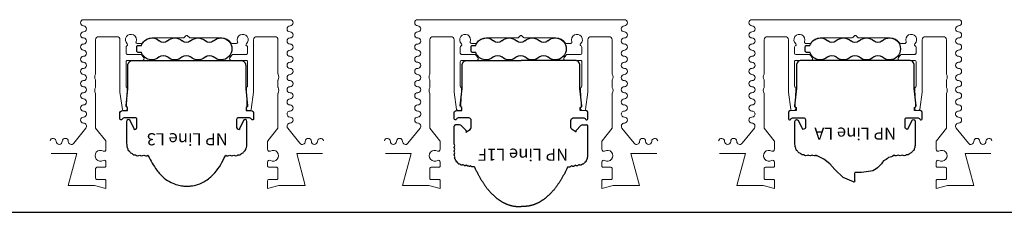
# Model space of a CAD drawing. Units: millimetres. Extents: x -19 to 1542, y -182 to 896.
# Drawn here: x 454 to 616, y 310 to 341 of the extents above; entities that cross this region are included whole.
import ezdxf

# ---------------------------------------------------------------- set-up
doc = ezdxf.new("R2010")
doc.units = ezdxf.units.MM
doc.layers.add('FLED', color=250, linetype='Continuous')
doc.layers.add('FLED_NP-System', color=7, linetype='Continuous')
doc.layers.add('Sichtbar (ISO)', color=7, linetype='Continuous', lineweight=50)
doc.styles.get("Standard").update_dxf_attribs({"font": 'arial.ttf'})

# ---------------------------------------------------------------- blocks, each defined once
blk = doc.blocks.new('NP-Line_L3')
at = {"layer": 'FLED_NP-System', "color": 92, "linetype": 'ByBlock'}
for p, q in [((-9.9, 13.59), (-9.9, 10.01)), ((9.9, 10.01), (9.9, 13.59)), ((-9.33, 9.88), (-8.68, 11.23)), ((8.68, 11.23), (9.33, 9.88))]:
    blk.add_line(p, q, dxfattribs=at)
at = {"layer": 'FLED_NP-System', "color": 92, "linetype": 'ByBlock', "flags": 128}
blk.add_lwpolyline([(8.67, 11.33), (8.45, 11.29, 0.36397), (8.2, 11), (8.2, 9.7, 0.414214), (8.5, 9.4), (10.19, 9.4, 0.272225), (10.63, 9.66, -0.341678), (10.85, 9.75, -0.341678), (11, 9.56), (11, 8.53, -0.385314), (10.77, 8.28), (10, 8.2), (9.75, 8.2), (9.75, 7.7), (9.93, 7.6, -0.296145), (10, 7.45), (9.7, 4.6), (9.7, 0.8, -0.414214), (8.9, 0), (-8.9, 0, -0.414214), (-9.7, 0.8), (-9.7, 4.6), (-10, 7.45, -0.296145), (-9.93, 7.6), (-9.75, 7.7), (-9.75, 8.2), (-10, 8.2), (-10.77, 8.28, -0.385314), (-11, 8.53), (-11, 9.56, -0.341678), (-10.85, 9.75, -0.341678), (-10.63, 9.66, 0.272225), (-10.19, 9.4), (-8.5, 9.4, 0.414214), (-8.2, 9.7), (-8.2, 11, 0.36397), (-8.45, 11.29), (-8.67, 11.33)], format="xyb", dxfattribs=at)
at = {"layer": 'FLED_NP-System', "color": 92, "linetype": 'ByBlock'}
for centre, radius, start, end in [((-9.23, 14.46), 0.5, 112.0584, 173.679), ((-8.91, 14.72), 0.55, 97.2853, 158.1167), ((-8.56, 15.01), 0.5, 73.5802, 148.3536), ((-8.06, 15.14), 0.5, 52.1075, 135.7093), ((-7.42, 15.16), 0.5, 48.6083, 131.3917), ((-6.74, 15.17), 0.5, 51.3205, 133.5517), ((-6.53, 15.73), 0.2, 300.6558, 331.3115), ((6.53, 15.73), 0.2, 208.6885, 239.3442), ((6.74, 15.17), 0.5, 46.4483, 128.6795), ((7.42, 15.16), 0.5, 48.6083, 131.3917), ((8.06, 15.14), 0.5, 44.2907, 127.8925), ((8.56, 15.01), 0.5, 31.6464, 106.4198), ((8.91, 14.72), 0.55, 21.8833, 82.7147), ((9.23, 14.46), 0.5, 6.321, 67.9416), ((-8.84, 14.06), 1, 152.7191, 166.214), ((8.84, 14.06), 1, 13.786, 27.2809), ((-9.6, 10.01), 0.3, 180, 334.527), ((-8.87, 11.32), 0.201, 334.5792, 359.9479), ((8.87, 11.32), 0.201, 180.0521, 205.4208), ((9.6, 10.01), 0.3, 205.473, 0)]:
    blk.add_arc(centre, radius, start, end, dxfattribs=at)
for points, knots in [([(0, 20.63), (0, 20.63), (0, 20.63), (0, 20.63), (0, 20.63), (-0.02, 20.64), (-0.24, 20.65), (-0.84, 20.62), (-1.9, 20.38), (-3.31, 19.72), (-5.04, 18.2), (-5.85, 16.62), (-6.36, 15.64)], [0, 0, 0, 0, 0.000013, 0.000036, 0.000103, 0.000378, 0.005531, 0.078861, 0.208253, 0.38524, 0.615652, 1, 1, 1, 1]), ([(6.36, 15.64), (5.93, 16.45), (5.21, 17.79), (3.88, 19.29), (2.66, 20.05), (1.61, 20.46), (0.75, 20.62), (0.24, 20.65), (0.02, 20.64), (0, 20.63), (0, 20.63), (0, 20.63), (0, 20.63)], [0, 0, 0, 0, 0.320718, 0.530732, 0.691005, 0.821656, 0.921174, 0.994472, 0.999623, 0.999897, 0.999976, 1, 1, 1, 1]), ([(-9.81, 14.3), (-9.84, 14.17), (-9.89, 13.93), (-9.9, 13.69), (-9.9, 13.59)], [0, 0, 0, 0, 0.559932, 1, 1, 1, 1]), ([(9.9, 13.59), (9.9, 13.72), (9.89, 13.96), (9.84, 14.2), (9.81, 14.3)], [0, 0, 0, 0, 0.559927, 1, 1, 1, 1])]:
    blk.add_open_spline(points, degree=3, knots=knots, dxfattribs=at)
for points in [[(-8.66, 11.32), (-8.66, 11.32), (-8.67, 11.33), (-8.67, 11.33)], [(8.67, 11.33), (8.67, 11.33), (8.66, 11.32), (8.66, 11.32)]]:
    blk.add_open_spline(points, degree=3, dxfattribs=at)
at = {"layer": 'FLED_NP-System', "color": 92, "linetype": 'ByBlock', "insert": (-6.74, 13.94), "char_height": 2, "attachment_point": 1}
blk.add_mtext_dynamic_manual_height_columns('NP Line L3', width=39.3447, gutter_width=12.5, heights=[0], dxfattribs=at)
blk = doc.blocks.new('Flachkabel')
at = {"layer": 'FLED_NP-System', "linetype": 'ByBlock', "lineweight": 25}
blk.add_lwpolyline([(-7.4, 0.56), (-7.97, 0.56, 0.414214), (-8.17, 0.36), (-8.17, -0.36, 0.414214), (-7.97, -0.56), (-7.4, -0.56)], format="xyb", dxfattribs=at)
for centre, radius, start, end in [((-5.69, 0), 1.8, 47.3473, 161.9403), ((-1.9, 0), 1.8, 47.3473, 132.6527), ((1.9, 0), 1.8, 47.3473, 132.6527), ((5.69, 0), 1.8, 227.3473, 132.6527), ((-3.79, 2.06), 1, 227.3473, 312.6527), ((0, 2.06), 1, 227.3473, 312.6527), ((3.79, 2.06), 1, 227.3473, 312.6527), ((-5.69, 0), 1.8, 198.0597, 312.6527), ((-3.79, -2.06), 1, 47.3473, 132.6527), ((-1.9, 0), 1.8, 227.3473, 312.6527), ((0, -2.06), 1, 47.3473, 132.6527), ((1.9, 0), 1.8, 227.3473, 312.6527), ((3.79, -2.06), 1, 47.3473, 132.6527)]:
    blk.add_arc(centre, radius, start, end, dxfattribs=at)
blk = doc.blocks.new('NP-R3+L3')
at = {"layer": 'Sichtbar (ISO)', "lineweight": 0}
for points in [[(-22.49, -19.9, -0.906941), (-21.5, -20, 1), (-20.5, -20, -1), (-19.5, -20, 0.708958), (-18.61, -20.31), (-16.61, -17.81, 0.62888), (-17, -17, -1), (-17, -16, 1.005169), (-17, -15, -1), (-17, -14, 1), (-17, -13, -1), (-17, -12, 1), (-17, -11, -1), (-17, -10, 1), (-17, -9, -1), (-17, -8, 1), (-17, -7, -1), (-17, -6, 1), (-17, -5, -1), (-17, -4, 1), (-17, -3, -1), (-17, -2, 1), (-17, -1, -1), (-17, 0), (17, 0, -1), (17, -1, 1), (17, -2, -1), (17, -3, 1), (17, -4, -1), (17, -5, 1), (17, -6, -1), (17, -7, 1), (17, -8, -1), (17, -9, 1), (17, -10, -1), (17, -11, 1), (17, -12, -1), (17, -13, 1), (17, -14, -1), (17, -15, 1.005169), (17, -16, -1), (17, -17, 0.62888), (16.61, -17.81), (18.61, -20.31, 0.708958), (19.5, -20, -1), (20.5, -20, 1), (21.5, -20, -0.906941), (22.49, -19.9, -0.906941)], [(22.33, -22), (18.09, -22), (19.5, -27.25), (15.17, -27.25), (13.3, -27.75), (13.3, -26.45, -0.414214), (13.5, -26.25), (14.8, -26.25, 0.414214), (15, -26.05), (15, -24.45, 0.414214), (14.8, -24.25), (13.5, -24.25, -0.414214), (13.3, -24.05), (13.3, -23.39, -0.57735), (13.75, -23.13, 1.732051), (13.75, -21.57, -0.57735), (13.3, -21.31), (13.3, -20.02, -0.169367), (13.34, -19.9), (15, -17.81), (15, -12.2, -0.127017), (15.02, -12.1, 0.258199), (15.02, -11.14, -0.127017), (15, -11.04), (15, -10, -0.127017), (15.02, -9.9, 0.258199), (15.02, -8.94, -0.127017), (15, -8.84), (15, -3.3, 0.414214), (14.5, -2.8), (11.5, -2.8, 0.414214), (11, -3.3), (11, -11.89, -0.034921), (11, -11.91), (10.6, -14.73, -0.373885), (10.4, -14.9), (10, -14.9, -0.414214), (9.8, -14.7), (9.8, -14.5, -0.182676), (9.85, -14.37, 0.191427), (9.9, -14.23), (9.8, -11.28, -0.277033), (9.9, -11.1, 0.267949), (10, -10.93), (10, -6.9, 0.414214), (9.8, -6.7), (7.33, -6.7, -0.670234), (7.12, -6.19, 0.063585), (7.43, -5.8, -0.264341), (7.6, -5.7), (9.8, -5.7, 0.414214), (10, -5.5), (10, -4.5, 0.319591), (9.87, -4.31, -0.573001), (9.8, -3.97, 1.914474), (8.36, -3.63, -0.52793), (8.18, -3.9), (7.42, -3.9, -0.252264), (7.25, -3.81, 0.252264), (5.75, -3), (0.57, -3, -0.198912), (0.42, -2.94), (0.14, -2.66, 0.414214), (-0.14, -2.66), (-0.42, -2.94, -0.198912), (-0.57, -3), (-5.75, -3, 0.252264), (-7.25, -3.81, -0.252264), (-7.42, -3.9), (-8.18, -3.9, -0.52793), (-8.36, -3.63, 1.914474), (-9.8, -3.97, -0.573001), (-9.87, -4.31, 0.319591), (-10, -4.5), (-10, -5.5, 0.414214), (-9.8, -5.7), (-7.6, -5.7, -0.264341), (-7.43, -5.8, 0.063585), (-7.12, -6.19, -0.670234), (-7.33, -6.7), (-9.8, -6.7, 0.414214), (-10, -6.9), (-10, -10.93, 0.267949), (-9.9, -11.1, -0.277033), (-9.8, -11.28), (-9.9, -14.23, 0.191427), (-9.85, -14.37, -0.182676), (-9.8, -14.5), (-9.8, -14.7, -0.414214), (-10, -14.9), (-10.4, -14.9, -0.373885), (-10.6, -14.73), (-11, -11.91, -0.034921), (-11, -11.89), (-11, -3.3, 0.414214), (-11.5, -2.8), (-14.5, -2.8, 0.414214), (-15, -3.3), (-15, -8.84, -0.127017), (-15.03, -8.94, 0.258199), (-15.03, -9.9, -0.127017), (-15, -10), (-15, -11.04, -0.127017), (-15.03, -11.14, 0.258199), (-15.03, -12.1, -0.127017), (-15, -12.2), (-15, -17.81), (-13.34, -19.9, -0.169367), (-13.3, -20.02), (-13.3, -21.31, -0.57735), (-13.75, -21.57, 1.732051), (-13.75, -23.13, -0.57735), (-13.3, -23.39), (-13.3, -24.05, -0.414214), (-13.5, -24.25), (-14.8, -24.25, 0.414214), (-15, -24.45), (-15, -26.05, 0.414214), (-14.8, -26.25), (-13.5, -26.25, -0.414214), (-13.3, -26.45), (-13.3, -27.75), (-15.17, -27.25), (-19.5, -27.25), (-18.09, -22), (-22.33, -22)]]:
    blk.add_lwpolyline(points, format="xyb", dxfattribs=at)
at = {"layer": 'FLED_NP-System', "xscale": -1, "rotation": 180}
blk.add_blockref('Flachkabel', (-0.06, -4.8), dxfattribs=at)
at = {"layer": 'FLED_NP-System', "linetype": 'Continuous', "lineweight": 0, "rotation": 180}
blk.add_blockref('NP-Line_L3', (0, -6.7), dxfattribs=at)
blk = doc.blocks.new('NP-Linie_L1F')
at = {"color": 20, "linetype": 'Continuous', "lineweight": 25}
for p, q in [((-9.16, 17.26), (-9.28, 17.24)), ((-8.57, 17.37), (-8.69, 17.35)), ((-7.89, 17.49), (-8.1, 17.45)), ((-7.68, 17.49), (-7.89, 17.49)), ((-10.99, 15.54), (-10.99, 15.43)), ((-10.99, 14.95), (-10.99, 14.83)), ((-10.99, 14.35), (-10.99, 14.23)), ((-10.99, 13.75), (-10.99, 10.79)), ((-9.05, 11.48), (-9.83, 10.7)), ((9.05, 11.48), (9.83, 10.7)), ((-10.11, 10.59), (-10.79, 10.59)), ((10.11, 10.59), (10.79, 10.59))]:
    blk.add_line(p, q, dxfattribs=at)
for centre, radius, start, end in [((-10.96, 16.37), 0.2, 302.5431, 7.3181), ((-10.56, 16.42), 0.2, 145.4442, 187.3181), ((-9.49, 15.68), 1.5, 143.0731, 145.4442), ((-10.53, 16.46), 0.2, 101.1992, 143.0731), ((-10.61, 16.86), 0.2, 281.1992, 345.9743), ((-10.22, 16.76), 0.2, 124.1004, 165.9743), ((-9.49, 15.68), 1.5, 119.3824, 124.1004), ((-10.13, 16.81), 0.2, 89.7997, 119.3824), ((-10.13, 17.21), 0.2, 269.7997, 315.2981), ((-9.84, 16.93), 0.2, 105.7155, 135.2981), ((-9.49, 15.68), 1.5, 100.0263, 105.7155), ((-9.72, 16.96), 0.2, 63.1301, 100.0263), ((-9.54, 17.32), 0.2, 243.1301, 316.8699), ((-9.24, 17.05), 0.2, 100, 136.8699), ((-9.13, 17.07), 0.2, 63.1301, 100), ((-8.94, 17.42), 0.2, 243.1301, 316.8699), ((-8.65, 17.15), 0.2, 100, 136.8699), ((-8.53, 17.17), 0.2, 63.1301, 100), ((-8.35, 17.53), 0.2, 243.1301, 316.8699), ((-8.06, 17.25), 0.2, 100, 136.8699), ((-10.79, 15.54), 0.2, 142.3204, 180), ((-10.79, 15.43), 0.2, 180, 216.8699), ((-10.79, 14.95), 0.2, 143.1301, 180), ((-10.79, 14.83), 0.2, 180, 216.8699), ((-10.76, 15.98), 0.2, 166.7881, 208.662), ((-9.49, 15.68), 1.5, 164.417, 166.7881), ((-11.11, 15.79), 0.2, 322.3204, 28.662), ((-11.11, 15.19), 0.2, 323.1301, 36.8699), ((-11.11, 14.59), 0.2, 323.1301, 36.8699), ((-10.74, 16.03), 0.2, 122.5431, 164.417), ((-10.79, 14.35), 0.2, 143.1301, 180), ((-10.79, 14.23), 0.2, 180, 216.8699), ((-10.79, 13.75), 0.2, 143.1301, 180), ((-11.11, 13.99), 0.2, 323.1301, 36.8699), ((-9.19, 11.63), 0.2, 315, 48.5646), ((9.19, 11.63), 0.2, 131.4354, 225), ((-10.79, 10.79), 0.2, 180, 270), ((-10.11, 10.99), 0.4, 270, 315), ((10.11, 10.99), 0.4, 225, 270), ((10.79, 10.79), 0.2, 270, 0)]:
    blk.add_arc(centre, radius, start, end, dxfattribs=at)
at = {"layer": 'FLED', "color": 20}
blk.add_open_spline([(-7.68, 17.49), (-7.67, 17.5), (-7.62, 17.6), (-7.54, 17.78), (-7.42, 18.02), (-7.3, 18.26), (-7.19, 18.49), (-7.07, 18.71), (-6.95, 18.92), (-6.84, 19.13), (-6.72, 19.34), (-6.6, 19.53), (-6.48, 19.72), (-6.37, 19.91), (-6.25, 20.09), (-6.13, 20.26), (-6.02, 20.43), (-5.9, 20.6), (-5.78, 20.76), (-5.66, 20.91), (-5.55, 21.06), (-5.43, 21.21), (-5.31, 21.35), (-5.19, 21.48), (-5.08, 21.61), (-4.96, 21.74), (-4.84, 21.86), (-4.73, 21.98), (-4.61, 22.09), (-4.49, 22.2), (-4.37, 22.31), (-4.26, 22.41), (-4.14, 22.51), (-4.02, 22.61), (-3.91, 22.7), (-3.79, 22.79), (-3.67, 22.87), (-3.55, 22.95), (-3.44, 23.03), (-3.32, 23.1), (-3.2, 23.18), (-3.09, 23.24), (-2.97, 23.31), (-2.85, 23.37), (-2.73, 23.43), (-2.62, 23.48), (-2.5, 23.54), (-2.38, 23.59), (-2.27, 23.63), (-2.15, 23.68), (-2.03, 23.72), (-1.91, 23.75), (-1.8, 23.79), (-1.68, 23.82), (-1.56, 23.85), (-1.44, 23.88), (-1.33, 23.9), (-1.21, 23.92), (-1.09, 23.94), (-0.98, 23.95), (-0.86, 23.97), (-0.75, 23.98), (-0.6, 23.98), (-0.61, 23.99), (-0.2, 23.99), (0, 23.99)], degree=3, knots=[1.827275, 1.827275, 1.827275, 1.827275, 2, 3, 4, 5, 6, 7, 8, 9, 10, 11, 12, 13, 14, 15, 16, 17, 18, 19, 20, 21, 22, 23, 24, 25, 26, 27, 28, 29, 30, 31, 32, 33, 34, 35, 36, 37, 38, 39, 40, 41, 42, 43, 44, 45, 46, 47, 48, 49, 50, 51, 52, 53, 54, 55, 56, 57, 58, 59, 60, 61, 62, 63, 64, 64, 64, 64], dxfattribs=at)
at = {"layer": 'FLED_NP-System', "color": 20, "linetype": 'ByBlock'}
for p, q in [((7.68, 17.49), (7.89, 17.49)), ((7.89, 17.49), (8.1, 17.45)), ((8.57, 17.37), (8.69, 17.35)), ((9.16, 17.26), (9.28, 17.24)), ((10.99, 15.54), (10.99, 15.43)), ((10.99, 14.95), (10.99, 14.83)), ((10.99, 14.35), (10.99, 14.23)), ((10.99, 13.75), (10.99, 10.79))]:
    blk.add_line(p, q, dxfattribs=at)
at = {"layer": 'FLED_NP-System', "color": 20, "linetype": 'ByBlock', "flags": 128}
for points in [[(-9.06, 11.78), (-8.4, 11.33, -0.200782), (-8.2, 11.01), (-8.2, 9.87, -0.354643), (-8.6, 9.4), (-10.19, 9.4, -0.272225), (-10.63, 9.66, 0.341678), (-10.85, 9.75, 0.341678), (-11, 9.56), (-11, 8.53, 0.385314), (-10.77, 8.28), (-10, 8.2), (-9.75, 8.2), (-9.75, 7.7), (-9.92, 7.6, 0.296145), (-10, 7.45), (-9.7, 4.6), (-9.7, 0.8, 0.414214), (-8.9, 0), (0, 0)], [(9.06, 11.78), (8.4, 11.33, 0.200782), (8.2, 11.01), (8.2, 9.87, 0.354643), (8.6, 9.4), (10.19, 9.4, 0.272225), (10.63, 9.66, -0.341678), (10.85, 9.75, -0.341678), (11, 9.56), (11, 8.53, -0.385314), (10.77, 8.28), (10, 8.2), (9.75, 8.2), (9.75, 7.7), (9.92, 7.6, -0.296145), (10, 7.45), (9.7, 4.6), (9.7, 0.8, -0.414214), (8.9, 0), (0, 0)]]:
    blk.add_lwpolyline(points, format="xyb", dxfattribs=at)
at = {"layer": 'FLED_NP-System', "color": 20, "linetype": 'ByBlock'}
for centre, radius, start, end in [((8.06, 17.25), 0.2, 43.1301, 80), ((8.35, 17.53), 0.2, 223.1301, 296.8699), ((8.53, 17.17), 0.2, 80, 116.8699), ((8.65, 17.15), 0.2, 43.1301, 80), ((8.94, 17.42), 0.2, 223.1301, 296.8699), ((9.13, 17.07), 0.2, 80, 116.8699), ((9.24, 17.05), 0.2, 43.1301, 80), ((9.54, 17.32), 0.2, 223.1301, 296.8699), ((9.72, 16.96), 0.2, 79.9737, 116.8699), ((9.49, 15.68), 1.5, 74.2845, 79.9737), ((9.84, 16.93), 0.2, 44.7019, 74.2845), ((10.13, 17.21), 0.2, 224.7019, 270.2003), ((10.13, 16.81), 0.2, 60.6176, 90.2003), ((9.49, 15.68), 1.5, 55.8996, 60.6176), ((10.22, 16.76), 0.2, 14.0257, 55.8996), ((10.61, 16.86), 0.2, 194.0257, 258.8008), ((10.53, 16.46), 0.2, 36.9269, 78.8008), ((9.49, 15.68), 1.5, 34.5558, 36.9269), ((10.56, 16.42), 0.2, 352.6819, 34.5558), ((10.96, 16.37), 0.2, 172.6819, 237.4569), ((10.74, 16.03), 0.2, 15.583, 57.4569), ((11.11, 15.79), 0.2, 151.338, 217.6796), ((11.11, 15.19), 0.2, 143.1301, 216.8699), ((11.11, 14.59), 0.2, 143.1301, 216.8699), ((10.76, 15.98), 0.2, 331.338, 13.2119), ((9.49, 15.68), 1.5, 13.2119, 15.583), ((10.79, 15.54), 0.2, 0, 37.6796), ((10.79, 15.43), 0.2, 323.1301, 0), ((10.79, 14.95), 0.2, 0, 36.8699), ((10.79, 14.83), 0.2, 323.1301, 0), ((11.11, 13.99), 0.2, 143.1301, 216.8699), ((10.79, 14.35), 0.2, 0, 36.8699), ((10.79, 14.23), 0.2, 323.1301, 0), ((10.79, 13.75), 0.2, 0, 36.8699)]:
    blk.add_arc(centre, radius, start, end, dxfattribs=at)
blk.add_open_spline([(7.68, 17.49), (7.67, 17.5), (7.62, 17.6), (7.54, 17.78), (7.42, 18.02), (7.3, 18.26), (7.19, 18.49), (7.07, 18.71), (6.95, 18.92), (6.84, 19.13), (6.72, 19.34), (6.6, 19.53), (6.48, 19.72), (6.37, 19.91), (6.25, 20.09), (6.13, 20.26), (6.02, 20.43), (5.9, 20.6), (5.78, 20.76), (5.66, 20.91), (5.55, 21.06), (5.43, 21.21), (5.31, 21.35), (5.19, 21.48), (5.08, 21.61), (4.96, 21.74), (4.84, 21.86), (4.73, 21.98), (4.61, 22.09), (4.49, 22.2), (4.37, 22.31), (4.26, 22.41), (4.14, 22.51), (4.02, 22.61), (3.91, 22.7), (3.79, 22.79), (3.67, 22.87), (3.55, 22.95), (3.44, 23.03), (3.32, 23.1), (3.2, 23.18), (3.09, 23.24), (2.97, 23.31), (2.85, 23.37), (2.73, 23.43), (2.62, 23.48), (2.5, 23.54), (2.38, 23.59), (2.27, 23.63), (2.15, 23.68), (2.03, 23.72), (1.91, 23.75), (1.8, 23.79), (1.68, 23.82), (1.56, 23.85), (1.44, 23.88), (1.33, 23.9), (1.21, 23.92), (1.09, 23.94), (0.98, 23.95), (0.86, 23.97), (0.75, 23.98), (0.6, 23.98), (0.61, 23.99), (0.2, 23.99), (0, 23.99)], degree=3, knots=[1.827275, 1.827275, 1.827275, 1.827275, 2, 3, 4, 5, 6, 7, 8, 9, 10, 11, 12, 13, 14, 15, 16, 17, 18, 19, 20, 21, 22, 23, 24, 25, 26, 27, 28, 29, 30, 31, 32, 33, 34, 35, 36, 37, 38, 39, 40, 41, 42, 43, 44, 45, 46, 47, 48, 49, 50, 51, 52, 53, 54, 55, 56, 57, 58, 59, 60, 61, 62, 63, 64, 64, 64, 64], dxfattribs=at)
at = {"layer": 'FLED_NP-System', "color": 20, "linetype": 'ByBlock', "insert": (-7.75, 16.48), "char_height": 2, "attachment_point": 1}
blk.add_mtext_dynamic_manual_height_columns('NP Line L1F', width=39.3447, gutter_width=12.5, heights=[0], dxfattribs=at)
blk = doc.blocks.new('NP-R3+L1F')
at = {"layer": 'Sichtbar (ISO)', "lineweight": 0}
for points in [[(-22.49, -19.9, -0.906941), (-21.5, -20, 1), (-20.5, -20, -1), (-19.5, -20, 0.708958), (-18.61, -20.31), (-16.61, -17.81, 0.62888), (-17, -17, -1), (-17, -16, 1.005169), (-17, -15, -1), (-17, -14, 1), (-17, -13, -1), (-17, -12, 1), (-17, -11, -1), (-17, -10, 1), (-17, -9, -1), (-17, -8, 1), (-17, -7, -1), (-17, -6, 1), (-17, -5, -1), (-17, -4, 1), (-17, -3, -1), (-17, -2, 1), (-17, -1, -1), (-17, 0), (17, 0, -1), (17, -1, 1), (17, -2, -1), (17, -3, 1), (17, -4, -1), (17, -5, 1), (17, -6, -1), (17, -7, 1), (17, -8, -1), (17, -9, 1), (17, -10, -1), (17, -11, 1), (17, -12, -1), (17, -13, 1), (17, -14, -1), (17, -15, 1.005169), (17, -16, -1), (17, -17, 0.62888), (16.61, -17.81), (18.61, -20.31, 0.708958), (19.5, -20, -1), (20.5, -20, 1), (21.5, -20, -0.906941), (22.49, -19.9, -0.906941)], [(22.33, -22), (18.09, -22), (19.5, -27.25), (15.17, -27.25), (13.3, -27.75), (13.3, -26.45, -0.414214), (13.5, -26.25), (14.8, -26.25, 0.414214), (15, -26.05), (15, -24.45, 0.414214), (14.8, -24.25), (13.5, -24.25, -0.414214), (13.3, -24.05), (13.3, -23.39, -0.57735), (13.75, -23.13, 1.732051), (13.75, -21.57, -0.57735), (13.3, -21.31), (13.3, -20.02, -0.169367), (13.34, -19.9), (15, -17.81), (15, -12.2, -0.127017), (15.02, -12.1, 0.258199), (15.02, -11.14, -0.127017), (15, -11.04), (15, -10, -0.127017), (15.02, -9.9, 0.258199), (15.02, -8.94, -0.127017), (15, -8.84), (15, -3.3, 0.414214), (14.5, -2.8), (11.5, -2.8, 0.414214), (11, -3.3), (11, -11.89, -0.034921), (11, -11.91), (10.6, -14.73, -0.373885), (10.4, -14.9), (10, -14.9, -0.414214), (9.8, -14.7), (9.8, -14.5, -0.182676), (9.85, -14.37, 0.191427), (9.9, -14.23), (9.8, -11.28, -0.277033), (9.9, -11.1, 0.267949), (10, -10.93), (10, -6.9, 0.414214), (9.8, -6.7), (7.33, -6.7, -0.670234), (7.12, -6.19, 0.063585), (7.43, -5.8, -0.264341), (7.6, -5.7), (9.8, -5.7, 0.414214), (10, -5.5), (10, -4.5, 0.319591), (9.87, -4.31, -0.573001), (9.8, -3.97, 1.914474), (8.36, -3.63, -0.52793), (8.18, -3.9), (7.42, -3.9, -0.252264), (7.25, -3.81, 0.252264), (5.75, -3), (0.57, -3, -0.198912), (0.42, -2.94), (0.14, -2.66, 0.414214), (-0.14, -2.66), (-0.42, -2.94, -0.198912), (-0.57, -3), (-5.75, -3, 0.252264), (-7.25, -3.81, -0.252264), (-7.42, -3.9), (-8.18, -3.9, -0.52793), (-8.36, -3.63, 1.914474), (-9.8, -3.97, -0.573001), (-9.87, -4.31, 0.319591), (-10, -4.5), (-10, -5.5, 0.414214), (-9.8, -5.7), (-7.6, -5.7, -0.264341), (-7.43, -5.8, 0.063585), (-7.12, -6.19, -0.670234), (-7.33, -6.7), (-9.8, -6.7, 0.414214), (-10, -6.9), (-10, -10.93, 0.267949), (-9.9, -11.1, -0.277033), (-9.8, -11.28), (-9.9, -14.23, 0.191427), (-9.85, -14.37, -0.182676), (-9.8, -14.5), (-9.8, -14.7, -0.414214), (-10, -14.9), (-10.4, -14.9, -0.373885), (-10.6, -14.73), (-11, -11.91, -0.034921), (-11, -11.89), (-11, -3.3, 0.414214), (-11.5, -2.8), (-14.5, -2.8, 0.414214), (-15, -3.3), (-15, -8.84, -0.127017), (-15.02, -8.94, 0.258199), (-15.02, -9.9, -0.127017), (-15, -10), (-15, -11.04, -0.127017), (-15.02, -11.14, 0.258199), (-15.02, -12.1, -0.127017), (-15, -12.2), (-15, -17.81), (-13.34, -19.9, -0.169367), (-13.3, -20.02), (-13.3, -21.31, -0.57735), (-13.75, -21.57, 1.732051), (-13.75, -23.13, -0.57735), (-13.3, -23.39), (-13.3, -24.05, -0.414214), (-13.5, -24.25), (-14.8, -24.25, 0.414214), (-15, -24.45), (-15, -26.05, 0.414214), (-14.8, -26.25), (-13.5, -26.25, -0.414214), (-13.3, -26.45), (-13.3, -27.75), (-15.17, -27.25), (-19.5, -27.25), (-18.09, -22), (-22.33, -22)]]:
    blk.add_lwpolyline(points, format="xyb", dxfattribs=at)
at = {"layer": 'FLED_NP-System', "xscale": -1, "rotation": 180}
blk.add_blockref('Flachkabel', (-0.06, -4.8), dxfattribs=at)
at = {"layer": 'FLED_NP-System', "rotation": 180}
blk.add_blockref('NP-Linie_L1F', (0, -6.7), dxfattribs=at)
blk = doc.blocks.new('NP-Line_LA')
at = {"layer": 'FLED_NP-System', "color": 1, "linetype": 'ByBlock'}
for p, q in [((-0.06, 19.76), (-0.1, 18.43)), ((-9.93, 13.59), (-9.93, 10.01)), ((9.87, 10.01), (9.87, 13.59)), ((-8.71, 11.23), (-9.36, 9.88)), ((9.3, 9.88), (8.66, 11.23))]:
    blk.add_line(p, q, dxfattribs=at)
at = {"layer": 'FLED_NP-System', "color": 1, "linetype": 'ByBlock', "flags": 128}
blk.add_lwpolyline([(-0.31, 19.96), (-1.98, 19.24), (-3.35, 17.93), (-4.2, 17), (-5.18, 16.22), (-6.39, 15.63)], dxfattribs=at)
blk.add_lwpolyline([(8.64, 11.33), (8.45, 11.29, 0.36397), (8.2, 11), (8.2, 9.7, 0.414214), (8.5, 9.4), (10.19, 9.4, 0.272225), (10.63, 9.66, -0.341678), (10.85, 9.75, -0.341678), (11, 9.56), (11, 8.53, -0.385314), (10.77, 8.28), (10, 8.2), (9.75, 8.2), (9.75, 7.7), (9.93, 7.6, -0.296145), (10, 7.45), (9.7, 4.6), (9.7, 0.8, -0.414214), (8.9, 0), (-8.9, 0, -0.414214), (-9.7, 0.8), (-9.7, 4.6), (-10, 7.45, -0.296145), (-9.93, 7.6), (-9.75, 7.7), (-9.75, 8.2), (-10, 8.2), (-10.77, 8.28, -0.385314), (-11, 8.53), (-11, 9.56, -0.341678), (-10.85, 9.75, -0.341678), (-10.63, 9.66, 0.272225), (-10.19, 9.4), (-8.5, 9.4, 0.414214), (-8.2, 9.7), (-8.2, 11, 0.36397), (-8.45, 11.29), (-8.69, 11.34)], format="xyb", dxfattribs=at)
at = {"layer": 'FLED_NP-System', "color": 1, "linetype": 'ByBlock'}
for centre, radius, start, end in [((-0.26, 19.77), 0.2, 358.6087, 103.0334), ((0.07, 5.45), 12.98, 77.3936, 90.7488), ((1.08, 14.5), 4.05, 28.9706, 63.2168), ((4.31, 15), 1.5, 38.7323, 77.6748), ((-9.26, 14.46), 0.5, 112.0584, 173.679), ((-8.94, 14.72), 0.55, 97.2853, 158.1167), ((-8.58, 15.01), 0.5, 73.5802, 148.3536), ((-8.08, 15.14), 0.5, 52.1075, 135.7093), ((-7.45, 15.16), 0.5, 48.6083, 131.3917), ((-6.77, 15.17), 0.5, 51.3205, 133.5517), ((-6.56, 15.73), 0.2, 300.6557, 331.3114), ((5.41, 14.44), 1.5, 48.5095, 87.452), ((6.72, 15.17), 0.5, 46.4483, 128.6795), ((7.39, 15.16), 0.5, 48.6083, 131.3917), ((8.03, 15.14), 0.5, 44.2907, 127.8925), ((8.53, 15.01), 0.5, 31.6464, 106.4198), ((8.88, 14.72), 0.55, 21.8833, 82.7147), ((9.21, 14.46), 0.5, 6.321, 67.9416), ((-6.74, 13.56), 3.19, 166.6349, 179.5782), ((-8.87, 14.06), 1, 152.7191, 166.214), ((8.81, 14.06), 1, 13.7861, 27.281), ((6.68, 13.56), 3.19, 0.4242, 13.3627), ((-9.63, 10.01), 0.3, 180, 334.527), ((-8.89, 11.32), 0.201, 334.5792, 359.9479), ((-8.91, 11.31), 0.215, 1.2661, 5.903), ((8.85, 11.31), 0.215, 176.8019, 178.7337), ((8.84, 11.32), 0.201, 180.0522, 205.4209), ((9.57, 10.01), 0.3, 205.473, 0)]:
    blk.add_arc(centre, radius, start, end, dxfattribs=at)
blk = doc.blocks.new('NP-R3+LA')
at = {"layer": 'Sichtbar (ISO)', "lineweight": 0}
for points in [[(-22.49, -19.9, -0.906941), (-21.5, -20, 1), (-20.5, -20, -1), (-19.5, -20, 0.708958), (-18.61, -20.31), (-16.61, -17.81, 0.62888), (-17, -17, -1), (-17, -16, 1.005169), (-17, -15, -1), (-17, -14, 1), (-17, -13, -1), (-17, -12, 1), (-17, -11, -1), (-17, -10, 1), (-17, -9, -1), (-17, -8, 1), (-17, -7, -1), (-17, -6, 1), (-17, -5, -1), (-17, -4, 1), (-17, -3, -1), (-17, -2, 1), (-17, -1, -1), (-17, 0), (17, 0, -1), (17, -1, 1), (17, -2, -1), (17, -3, 1), (17, -4, -1), (17, -5, 1), (17, -6, -1), (17, -7, 1), (17, -8, -1), (17, -9, 1), (17, -10, -1), (17, -11, 1), (17, -12, -1), (17, -13, 1), (17, -14, -1), (17, -15, 1.005169), (17, -16, -1), (17, -17, 0.62888), (16.61, -17.81), (18.61, -20.31, 0.708958), (19.5, -20, -1), (20.5, -20, 1), (21.5, -20, -0.906941), (22.49, -19.9, -0.906941)], [(22.33, -22), (18.09, -22), (19.5, -27.25), (15.17, -27.25), (13.3, -27.75), (13.3, -26.45, -0.414214), (13.5, -26.25), (14.8, -26.25, 0.414214), (15, -26.05), (15, -24.45, 0.414214), (14.8, -24.25), (13.5, -24.25, -0.414214), (13.3, -24.05), (13.3, -23.39, -0.57735), (13.75, -23.13, 1.732051), (13.75, -21.57, -0.57735), (13.3, -21.31), (13.3, -20.02, -0.169367), (13.34, -19.9), (15, -17.81), (15, -12.2, -0.127017), (15.02, -12.1, 0.258199), (15.02, -11.14, -0.127017), (15, -11.04), (15, -10, -0.127017), (15.02, -9.9, 0.258199), (15.02, -8.94, -0.127017), (15, -8.84), (15, -3.3, 0.414214), (14.5, -2.8), (11.5, -2.8, 0.414214), (11, -3.3), (11, -11.89, -0.034921), (11, -11.91), (10.6, -14.73, -0.373885), (10.4, -14.9), (10, -14.9, -0.414214), (9.8, -14.7), (9.8, -14.5, -0.182676), (9.85, -14.37, 0.191427), (9.9, -14.23), (9.8, -11.28, -0.277033), (9.9, -11.1, 0.267949), (10, -10.93), (10, -6.9, 0.414214), (9.8, -6.7), (7.33, -6.7, -0.670234), (7.12, -6.19, 0.063585), (7.43, -5.8, -0.264341), (7.6, -5.7), (9.8, -5.7, 0.414214), (10, -5.5), (10, -4.5, 0.319591), (9.87, -4.31, -0.573001), (9.8, -3.97, 1.914474), (8.36, -3.63, -0.52793), (8.18, -3.9), (7.42, -3.9, -0.252264), (7.25, -3.81, 0.252264), (5.75, -3), (0.57, -3, -0.198912), (0.42, -2.94), (0.14, -2.66, 0.414214), (-0.14, -2.66), (-0.42, -2.94, -0.198912), (-0.57, -3), (-5.75, -3, 0.252264), (-7.25, -3.81, -0.252264), (-7.42, -3.9), (-8.18, -3.9, -0.52793), (-8.36, -3.63, 1.914474), (-9.8, -3.97, -0.573001), (-9.87, -4.31, 0.319591), (-10, -4.5), (-10, -5.5, 0.414214), (-9.8, -5.7), (-7.6, -5.7, -0.264341), (-7.43, -5.8, 0.063585), (-7.12, -6.19, -0.670234), (-7.33, -6.7), (-9.8, -6.7, 0.414214), (-10, -6.9), (-10, -10.93, 0.267949), (-9.9, -11.1, -0.277033), (-9.8, -11.28), (-9.9, -14.23, 0.191427), (-9.85, -14.37, -0.182676), (-9.8, -14.5), (-9.8, -14.7, -0.414214), (-10, -14.9), (-10.4, -14.9, -0.373885), (-10.6, -14.73), (-11, -11.91, -0.034921), (-11, -11.89), (-11, -3.3, 0.414214), (-11.5, -2.8), (-14.5, -2.8, 0.414214), (-15, -3.3), (-15, -8.84, -0.127017), (-15.02, -8.94, 0.258199), (-15.02, -9.9, -0.127017), (-15, -10), (-15, -11.04, -0.127017), (-15.02, -11.14, 0.258199), (-15.02, -12.1, -0.127017), (-15, -12.2), (-15, -17.81), (-13.34, -19.9, -0.169367), (-13.3, -20.02), (-13.3, -21.31, -0.57735), (-13.75, -21.57, 1.732051), (-13.75, -23.13, -0.57735), (-13.3, -23.39), (-13.3, -24.05, -0.414214), (-13.5, -24.25), (-14.8, -24.25, 0.414214), (-15, -24.45), (-15, -26.05, 0.414214), (-14.8, -26.25), (-13.5, -26.25, -0.414214), (-13.3, -26.45), (-13.3, -27.75), (-15.17, -27.25), (-19.5, -27.25), (-18.09, -22), (-22.33, -22)]]:
    blk.add_lwpolyline(points, format="xyb", dxfattribs=at)
at = {"layer": 'FLED_NP-System', "xscale": -1, "rotation": 180}
for name, p in [('Flachkabel', (-0.06, -4.8)), ('NP-Line_LA', (0, -6.7))]:
    blk.add_blockref(name, p, dxfattribs=at)
at = {"layer": 'FLED_NP-System', "color": 1, "linetype": 'ByBlock', "insert": (6.72, -19.72), "char_height": 2, "attachment_point": 1, "rotation": 180}
blk.add_mtext_dynamic_manual_height_columns('NP Line LA', width=39.3447, gutter_width=12.5, heights=[0], dxfattribs=at)

msp = doc.modelspace()

# ---------------------------------------------------------------- linework, layer by layer
at = {"layer": 'FLED_NP-System'}
msp.add_line((-8.477, 309.664), (1530.735, 309.71), dxfattribs=at)

# ---------------------------------------------------------------- block references
for name, p in [('NP-R3+L3', (481.826, 341.302)), ('NP-R3+L1F', (536.826, 341.302)), ('NP-R3+LA', (591.826, 341.302))]:
    msp.add_blockref(name, p)

doc.saveas('drawing.dxf')
